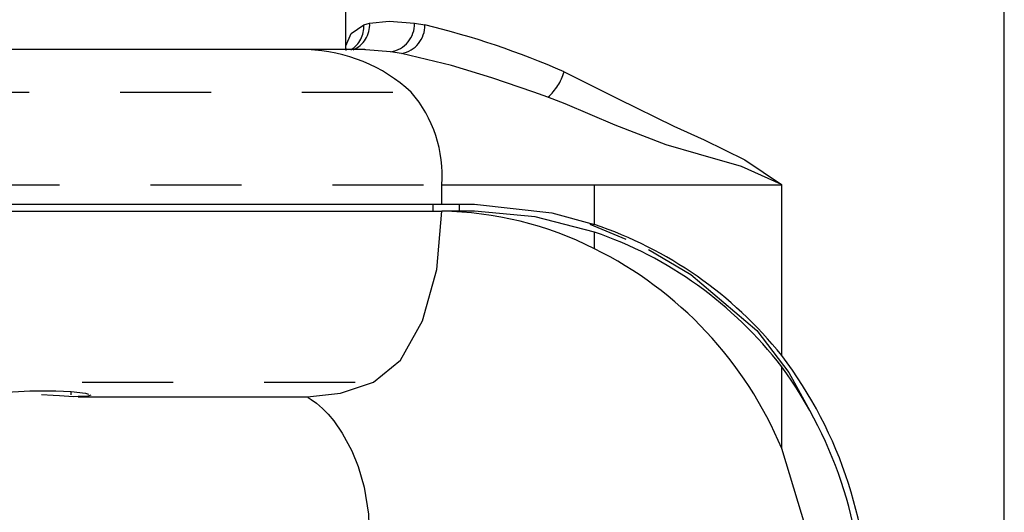
# Model space of a CAD drawing. Extents: x -40 to 841, y -34 to 591.
# Drawn here: x 491 to 505, y 272 to 279 of the extents above; entities that cross this region are included whole.
import ezdxf

# ---------------------------------------------------------------- set-up
doc = ezdxf.new("R2010")
doc.units = 0
doc.linetypes.add('PHANTOM', pattern=[12.7, 6.35, -1.27, 1.27, -1.27, 1.27, -1.27])
doc.layers.get('0').update_dxf_attribs({"linetype": 'CONTINUOUS'})

msp = doc.modelspace()

# ---------------------------------------------------------------- linework, layer by layer
at = {"color": 7, "linetype": 'CONTINUOUS'}
for p, q in [((504.758656, 261.552398), (504.758656, 279.835943)), ((495.558656, 279.115514), (495.558656, 278.415279)), ((495.027896, 278.415279), (483.338489, 278.415279)), ((495.824145, 278.415279), (495.027902, 278.415279)), ((485.215007, 276.256041), (496.902421, 276.256041)), ((485.215007, 276.156048), (496.902421, 276.156048)), ((496.777854, 276.256041), (496.777854, 276.156048)), ((496.902421, 276.256041), (497.358775, 276.256041)), ((497.358775, 276.156048), (496.902421, 276.156048)), ((497.303494, 276.256041), (497.38908, 276.252655)), ((498.969844, 275.975398), (499.471778, 275.768809)), ((501.300027, 274.490074), (501.750467, 273.905782)), ((501.750467, 273.905782), (502.063838, 273.324923)), ((491.724851, 273.592405), (491.724851, 273.640279)), ((491.822391, 273.564367), (495.029067, 273.564367))]:
    msp.add_line(p, q, dxfattribs=at)
at = {"color": 8, "linetype": 'PHANTOM'}
for p, q in [((495.813263, 278.759579), (495.894419, 278.785304)), ((496.521241, 278.785304), (496.667035, 278.759579)), ((496.187508, 278.386835), (495.843271, 278.414087)), ((496.339643, 278.362421), (496.187508, 278.386835)), ((484.789138, 277.819614), (496.476554, 277.819614)), ((485.215007, 276.525215), (496.902421, 276.525215)), ((496.902421, 276.256041), (496.902421, 276.525215)), ((496.902421, 276.525215), (499.034372, 276.525215)), ((499.034372, 276.525215), (501.649873, 276.525215)), ((499.034372, 275.971441), (499.034372, 276.525215)), ((501.649873, 274.142555), (501.649873, 276.525215)), ((497.149511, 276.156048), (497.149511, 276.256041)), ((499.034372, 275.633768), (499.034372, 275.866274)), ((501.649873, 272.839956), (501.649873, 273.98477)), ((484.260299, 273.767452), (495.947713, 273.767452))]:
    msp.add_line(p, q, dxfattribs=at)
at = {"color": 8, "linetype": 'PHANTOM', "flags": 128}
for points in [[(495.565997, 278.404264), (495.563242, 278.470425), (495.638258, 278.640036), (495.813263, 278.759579)], [(495.894419, 278.785304), (496.165981, 278.815274), (496.521241, 278.785304)], [(498.186544, 277.819614), (498.186532, 277.819614), (497.599003, 278.021268), (497.036539, 278.195695), (496.339643, 278.362421)], [(498.610081, 278.105335), (499.3665, 277.729038), (500.142962, 277.345304), (500.566519, 277.156333), (501.13236, 276.875858), (501.645388, 276.529006), (501.649873, 276.525215)], [(498.385109, 277.749662), (498.186554, 277.819614), (498.186544, 277.819614)], [(501.649873, 276.525215), (501.644796, 276.528577), (501.089841, 276.784376), (500.48814, 276.953987), (500.036422, 277.086524), (499.32275, 277.35918), (498.624164, 277.65613), (498.385109, 277.749662)], [(491.564228, 273.575739), (491.473846, 273.580508), (491.31278, 273.592405)], [(492.000471, 273.588518), (491.9425, 273.568444), (491.822382, 273.566536)]]:
    msp.add_lwpolyline(points, dxfattribs=at)
at = {"color": 7, "linetype": 'CONTINUOUS', "flags": 128}
for points in [[(495.843271, 278.414087), (495.828218, 278.415279), (495.824154, 278.414873)], [(495.947713, 273.767452), (496.327439, 274.078659), (496.634253, 274.624972), (496.833428, 275.34459), (496.902421, 276.156048)], [(497.358775, 276.256041), (498.440822, 276.135663), (499.034372, 275.971441)], [(499.034372, 275.866274), (498.206118, 276.08035), (497.358775, 276.156048)], [(499.791149, 275.62087), (500.379376, 275.275521), (501.300027, 274.490074)], [(495.025903, 273.564367), (495.489577, 273.615293), (495.947713, 273.767452)], [(489.754619, 273.56439), (489.755096, 273.564367), (490.007995, 273.573593), (490.346383, 273.59734), (490.746378, 273.626189), (491.149493, 273.646383), (491.511594, 273.64953), (491.724612, 273.640303), (491.923578, 273.616509), (491.967739, 273.600439)], [(491.822382, 273.566536), (491.758593, 273.565511), (491.564228, 273.575739)], [(495.025903, 273.564367), (495.035337, 273.554878), (495.078534, 273.528747), (495.150894, 273.476939), (495.234213, 273.402647), (495.313977, 273.32118), (495.394083, 273.227004), (495.512846, 273.056773), (495.645595, 272.807888), (495.732427, 272.59169), (495.816893, 272.299604), (495.879847, 271.926169), (495.892884, 271.469859)], [(502.095232, 270.574192), (501.984602, 271.734528), (501.649873, 272.839956)]]:
    msp.add_lwpolyline(points, dxfattribs=at)
at = {"color": 8, "linetype": 'PHANTOM'}
for centre, radius, start, end in [((495.431158, 278.737918), 0.382718, 301.3590242, 3.2444887), ((495.51137, 278.763394), 0.383675, 293.4354681, 3.2737362), ((496.131887, 278.772411), 0.389567, 278.2086064, 1.8965774), ((496.269728, 278.753574), 0.397352, 280.1340574, 0.865873), ((493.999598, 267.625078), 11.449556, 66.2543043, 76.5278308), ((494.955029, 276.178425), 2.237976, 47.1668051, 88.1852008), ((497.85145, 278.336201), 0.792982, 312.2973231, 343.0739682), ((495.123559, 276.657211), 1.783753, 355.7562944, 40.6669709)]:
    msp.add_arc(centre, radius, start, end, dxfattribs=at)
at = {"color": 7, "linetype": 'CONTINUOUS'}
for centre, radius, start, end in [((496.843892, 271.304668), 4.851733, 63.1610573, 89.3087864), ((496.61171, 270.744537), 5.456544, 22.5828784, 63.6411433), ((496.854891, 270.506599), 6.017644, 358.5663284, 37.1724463), ((496.861045, 270.488556), 5.929282, 358.7193612, 36.1323314)]:
    msp.add_arc(centre, radius, start, end, dxfattribs=at)
for major_axis, start_param, end_param in [((0, 5.9), 5.409210203, 5.971317156), ((0, 5.8), 5.388346376, 5.965753715)]:
    msp.add_ellipse((497.28992, 270.356037), major_axis=major_axis, ratio=0.96360481, start_param=start_param, end_param=end_param, dxfattribs=at)

doc.saveas('drawing.dxf')
